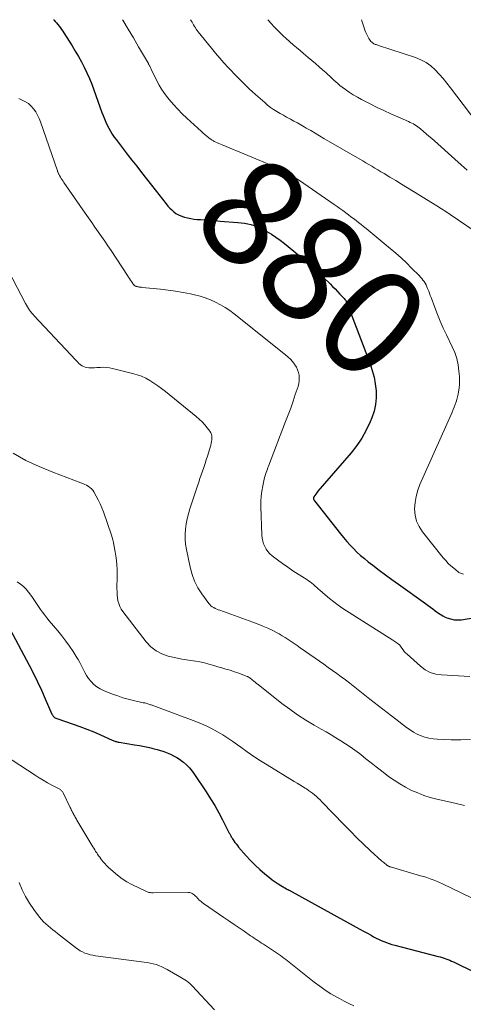
# Model space of a CAD drawing. Units: feet. Extents: x 2015000 to 2020027, y 525000 to 530000.
# Drawn here: x 2015303 to 2015385, y 529816 to 530000 of the extents above; entities that cross this region are included whole.
import ezdxf
from ezdxf.enums import TextEntityAlignment as Align

# ---------------------------------------------------------------- set-up
doc = ezdxf.new("R2010")
doc.units = ezdxf.units.FT
doc.header["$LTSCALE"] = 100
doc.header["$MEASUREMENT"] = 0
for name, color, linetype, lineweight in [('CONTOUR INDEX', 32, 'Continuous', 25), ('CONTOUR INDEX LABEL', 7, 'Continuous', 15), ('CONTOUR INTERMEDIATE', 40, 'Continuous', 15)]:
    doc.layers.add(name, color=color, linetype=linetype, lineweight=lineweight)
doc.styles.add('slant', font='romans.shx', dxfattribs={"oblique": 14.999978})

msp = doc.modelspace()

# ---------------------------------------------------------------- linework, layer by layer
at = {"layer": 'CONTOUR INDEX', "flags": 128}
for points, elevation in [([(2015308.83, 530000), (2015308.88, 529999.95), (2015309.15, 529999.67), (2015309.41, 529999.39), (2015309.66, 529999.09), (2015309.9, 529998.79), (2015310.12, 529998.48), (2015310.35, 529998.16), (2015310.56, 529997.85), (2015310.77, 529997.52), (2015312.3, 529995.11), (2015312.91, 529994.13), (2015313.49, 529993.14), (2015314.04, 529992.14), (2015314.58, 529991.13), (2015315.08, 529990.09), (2015315.55, 529989.05), (2015315.98, 529987.99), (2015316.39, 529986.92), (2015317.88, 529982.7), (2015318.11, 529982.09), (2015318.34, 529981.49), (2015318.6, 529980.9), (2015318.86, 529980.31), (2015319.15, 529979.74), (2015319.46, 529979.18), (2015319.81, 529978.63), (2015320.17, 529978.1), (2015320.52, 529977.64), (2015321.07, 529976.89), (2015321.63, 529976.14), (2015322.2, 529975.4), (2015322.78, 529974.66), (2015323.46, 529973.8), (2015324.37, 529972.63), (2015325.29, 529971.46), (2015326.21, 529970.29), (2015327.12, 529969.12), (2015329.87, 529965.62), (2015330.2, 529965.22), (2015330.54, 529964.84), (2015330.91, 529964.49), (2015331.3, 529964.14), (2015331.71, 529963.84), (2015332.15, 529963.58), (2015332.61, 529963.37), (2015333.09, 529963.2), (2015333.28, 529963.15), (2015333.87, 529963), (2015334.47, 529962.87), (2015335.07, 529962.79), (2015335.68, 529962.73), (2015336.3, 529962.68), (2015337.22, 529962.62), (2015338.14, 529962.56), (2015339.06, 529962.49), (2015339.98, 529962.42), (2015343.25, 529962.16), (2015343.87, 529962.09), (2015344.49, 529962.01), (2015345.11, 529961.89), (2015345.72, 529961.76), (2015346.32, 529961.58), (2015346.9, 529961.38), (2015347.47, 529961.12), (2015348.02, 529960.84), (2015348.67, 529960.47), (2015349.53, 529959.95), (2015350.36, 529959.41), (2015351.17, 529958.83), (2015351.96, 529958.22), (2015354.79, 529955.92), (2015355.95, 529954.95), (2015357.09, 529953.95), (2015358.2, 529952.93), (2015359.29, 529951.88), (2015360.51, 529950.68), (2015360.97, 529950.22), (2015361.44, 529949.74), (2015361.89, 529949.26), (2015362.34, 529948.78), (2015362.99, 529948.08), (2015363.11, 529947.94), (2015363.23, 529947.8), (2015363.34, 529947.65), (2015363.44, 529947.5), (2015363.54, 529947.34), (2015363.62, 529947.18), (2015363.7, 529947.01), (2015363.77, 529946.84), (2015367.96, 529935.76), (2015368.37, 529934.53), (2015368.7, 529933.28), (2015368.93, 529932.01), (2015369.09, 529930.72), (2015369.1, 529929.43), (2015369, 529928.17), (2015368.71, 529926.93), (2015368.3, 529925.71), (2015367.98, 529924.94), (2015367.24, 529923.4), (2015366.42, 529921.91), (2015365.46, 529920.5), (2015364.41, 529919.16), (2015358.23, 529911.97), (2015358.08, 529911.79), (2015357.94, 529911.6), (2015357.8, 529911.41), (2015357.66, 529911.21), (2015357.48, 529910.93), (2015357.45, 529910.87), (2015357.42, 529910.81), (2015357.4, 529910.74), (2015357.39, 529910.68), (2015357.39, 529910.61), (2015357.39, 529910.54), (2015357.41, 529910.48), (2015357.44, 529910.42), (2015357.48, 529910.35), (2015357.52, 529910.29), (2015357.56, 529910.23), (2015357.6, 529910.17), (2015362.41, 529904.04), (2015362.99, 529903.32), (2015363.59, 529902.62), (2015364.21, 529901.93), (2015364.85, 529901.27), (2015365.51, 529900.62), (2015366.19, 529900), (2015366.9, 529899.41), (2015367.62, 529898.83), (2015368.5, 529898.16), (2015369.67, 529897.27), (2015370.86, 529896.39), (2015372.05, 529895.52), (2015373.24, 529894.66), (2015378.34, 529891.01), (2015378.79, 529890.68), (2015379.24, 529890.34), (2015379.68, 529890), (2015380.12, 529889.66), (2015380.57, 529889.33), (2015381.03, 529889.02), (2015381.52, 529888.75), (2015382.01, 529888.5), (2015382.31, 529888.37), (2015382.98, 529888.14), (2015383.66, 529887.98), (2015384.35, 529887.95), (2015385.06, 529888), (2015387.54, 529888.39)], 880), ([(2015300.76, 529886.18), (2015304.29, 529879.52), (2015305.08, 529877.98), (2015305.85, 529876.42), (2015306.59, 529874.85), (2015307.29, 529873.26), (2015308.54, 529870.37), (2015308.62, 529870.23), (2015308.7, 529870.09), (2015308.8, 529869.97), (2015308.91, 529869.86), (2015309.03, 529869.76), (2015309.16, 529869.68), (2015309.3, 529869.6), (2015309.45, 529869.54), (2015312.49, 529868.52), (2015313.78, 529868.06), (2015315.07, 529867.58), (2015316.34, 529867.06), (2015317.61, 529866.52), (2015319.82, 529865.54), (2015319.97, 529865.47), (2015320.12, 529865.41), (2015320.28, 529865.35), (2015320.44, 529865.29), (2015320.59, 529865.24), (2015320.75, 529865.19), (2015320.91, 529865.15), (2015321.08, 529865.12), (2015323.99, 529864.67), (2015324.91, 529864.51), (2015325.83, 529864.33), (2015326.74, 529864.13), (2015327.65, 529863.91), (2015328.18, 529863.77), (2015328.81, 529863.59), (2015329.44, 529863.39), (2015330.06, 529863.16), (2015330.67, 529862.91), (2015331.27, 529862.62), (2015331.84, 529862.31), (2015332.39, 529861.94), (2015332.92, 529861.55), (2015333.11, 529861.4), (2015333.69, 529860.88), (2015334.24, 529860.33), (2015334.73, 529859.73), (2015335.19, 529859.1), (2015337.34, 529855.87), (2015338.16, 529854.59), (2015338.94, 529853.3), (2015339.69, 529851.98), (2015340.4, 529850.64), (2015341.67, 529848.18), (2015341.74, 529848.04), (2015341.81, 529847.9), (2015341.88, 529847.77), (2015341.96, 529847.63), (2015342.04, 529847.49), (2015342.11, 529847.36), (2015342.19, 529847.24), (2015342.27, 529847.12), (2015342.51, 529846.74), (2015342.72, 529846.44), (2015342.94, 529846.14), (2015343.17, 529845.85), (2015343.4, 529845.57), (2015344.8, 529843.94), (2015345.62, 529843.04), (2015346.47, 529842.17), (2015347.37, 529841.35), (2015348.29, 529840.57), (2015349.17, 529839.86), (2015349.69, 529839.46), (2015350.22, 529839.08), (2015350.77, 529838.72), (2015351.32, 529838.37), (2015352.32, 529837.78), (2015352.38, 529837.74), (2015352.44, 529837.7), (2015352.51, 529837.67), (2015352.57, 529837.63), (2015352.64, 529837.6), (2015352.7, 529837.56), (2015352.77, 529837.52), (2015352.83, 529837.49), (2015365.36, 529830.62), (2015366.06, 529830.24), (2015366.75, 529829.86), (2015367.45, 529829.47), (2015368.14, 529829.09), (2015368.6, 529828.83), (2015369.07, 529828.58), (2015369.55, 529828.34), (2015370.03, 529828.12), (2015370.53, 529827.91), (2015371.03, 529827.73), (2015371.53, 529827.55), (2015372.04, 529827.39), (2015372.56, 529827.25), (2015380.67, 529825.16), (2015381.04, 529825.06), (2015381.41, 529824.96), (2015381.77, 529824.84), (2015382.13, 529824.72), (2015382.48, 529824.58), (2015382.83, 529824.44), (2015383.18, 529824.29), (2015383.53, 529824.13), (2015387.49, 529822.18)], 900)]:
    msp.add_lwpolyline(points, dxfattribs=dict(at, elevation=elevation))
at = {"layer": 'CONTOUR INTERMEDIATE', "flags": 128}
for points, elevation in [([(2015321.75, 530000), (2015321.81, 529999.9), (2015322.79, 529998.25), (2015323.77, 529996.6), (2015324.74, 529994.94), (2015326.55, 529991.82), (2015326.6, 529991.72), (2015326.66, 529991.61), (2015326.71, 529991.5), (2015326.77, 529991.4), (2015326.8, 529991.33), (2015326.86, 529991.19), (2015326.93, 529991.05), (2015327, 529990.91), (2015327.07, 529990.77), (2015328.19, 529988.48), (2015328.58, 529987.76), (2015328.99, 529987.06), (2015329.46, 529986.39), (2015329.95, 529985.74), (2015330.44, 529985.12), (2015331.23, 529984.2), (2015332.04, 529983.29), (2015332.88, 529982.43), (2015333.76, 529981.59), (2015336.47, 529979.1), (2015336.8, 529978.8), (2015337.14, 529978.51), (2015337.49, 529978.23), (2015337.85, 529977.96), (2015338.3, 529977.62), (2015338.44, 529977.52), (2015338.58, 529977.44), (2015338.72, 529977.36), (2015338.87, 529977.28), (2015339.15, 529977.15), (2015339.44, 529977.02), (2015339.73, 529976.89), (2015340.02, 529976.76), (2015340.32, 529976.64), (2015349.91, 529972.65), (2015350.54, 529972.38), (2015351.17, 529972.09), (2015351.79, 529971.78), (2015352.4, 529971.45), (2015353.01, 529971.11), (2015353.6, 529970.76), (2015354.18, 529970.38), (2015354.76, 529970), (2015361.27, 529965.5), (2015361.8, 529965.14), (2015362.32, 529964.76), (2015362.84, 529964.39), (2015363.36, 529964.01), (2015363.42, 529963.96), (2015363.9, 529963.59), (2015364.38, 529963.23), (2015364.85, 529962.87), (2015365.33, 529962.5), (2015365.8, 529962.13), (2015366.27, 529961.76), (2015366.73, 529961.38), (2015367.2, 529961), (2015371.73, 529957.29), (2015372.76, 529956.41), (2015373.77, 529955.52), (2015374.76, 529954.59), (2015375.72, 529953.64), (2015377.11, 529952.24), (2015377.36, 529951.97), (2015377.6, 529951.69), (2015377.82, 529951.41), (2015378.03, 529951.11), (2015378.23, 529950.8), (2015378.41, 529950.49), (2015378.57, 529950.16), (2015378.71, 529949.83), (2015378.76, 529949.72), (2015378.91, 529949.32), (2015379.06, 529948.93), (2015379.21, 529948.53), (2015379.36, 529948.13), (2015380.03, 529946.3), (2015380.53, 529945), (2015381.05, 529943.71), (2015381.62, 529942.43), (2015382.22, 529941.17), (2015383.3, 529938.96), (2015383.77, 529937.86), (2015384.15, 529936.73), (2015384.39, 529935.56), (2015384.55, 529934.37), (2015384.63, 529933.39), (2015384.65, 529932.67), (2015384.64, 529931.96), (2015384.58, 529931.25), (2015384.48, 529930.53), (2015384.41, 529930.12), (2015384.31, 529929.62), (2015384.19, 529929.13), (2015384.04, 529928.64), (2015383.87, 529928.16), (2015383.69, 529927.69), (2015383.5, 529927.22), (2015383.3, 529926.75), (2015383.1, 529926.28), (2015377.27, 529913.25), (2015376.86, 529912.15), (2015376.54, 529911.02), (2015376.36, 529909.86), (2015376.28, 529908.68), (2015376.39, 529907.53), (2015376.65, 529906.42), (2015377.13, 529905.4), (2015377.75, 529904.42), (2015381.63, 529899.56), (2015382.09, 529899.03), (2015382.56, 529898.52), (2015383.06, 529898.04), (2015383.59, 529897.59), (2015384.38, 529896.95), (2015384.53, 529896.84), (2015384.69, 529896.74), (2015384.86, 529896.66), (2015385.03, 529896.6), (2015385.21, 529896.56), (2015385.39, 529896.53)], 876), ([(2015334.45, 530000), (2015334.56, 529999.81), (2015334.71, 529999.55), (2015334.86, 529999.28), (2015335.01, 529999.02), (2015335.16, 529998.75), (2015335.33, 529998.5), (2015335.5, 529998.24), (2015335.67, 529998), (2015335.86, 529997.75), (2015338.33, 529994.67), (2015339.09, 529993.75), (2015339.87, 529992.84), (2015340.67, 529991.95), (2015341.48, 529991.07), (2015342.03, 529990.49), (2015342.58, 529989.91), (2015343.14, 529989.34), (2015343.69, 529988.77), (2015344.25, 529988.21), (2015344.81, 529987.65), (2015345.39, 529987.1), (2015345.97, 529986.56), (2015346.56, 529986.03), (2015348.28, 529984.52), (2015348.82, 529984.07), (2015349.38, 529983.64), (2015349.95, 529983.24), (2015350.55, 529982.86), (2015351.16, 529982.5), (2015351.77, 529982.15), (2015352.38, 529981.81), (2015353, 529981.47), (2015353.08, 529981.43), (2015353.73, 529981.08), (2015354.39, 529980.72), (2015355.04, 529980.35), (2015355.68, 529979.98), (2015356.04, 529979.77), (2015356.87, 529979.29), (2015357.69, 529978.81), (2015358.52, 529978.33), (2015359.34, 529977.85), (2015366.03, 529973.98), (2015366.6, 529973.65), (2015367.17, 529973.31), (2015367.74, 529972.98), (2015368.3, 529972.64), (2015368.87, 529972.3), (2015369.43, 529971.96), (2015369.99, 529971.62), (2015370.56, 529971.28), (2015371.64, 529970.63), (2015372.74, 529969.97), (2015373.84, 529969.3), (2015374.94, 529968.63), (2015376.04, 529967.96), (2015379.63, 529965.76), (2015380.45, 529965.25), (2015381.27, 529964.72), (2015382.08, 529964.19), (2015382.89, 529963.65), (2015388.93, 529959.5)], 872), ([(2015348.84, 530000), (2015348.96, 529999.86), (2015349.49, 529999.26), (2015350.03, 529998.68), (2015350.58, 529998.11), (2015351.14, 529997.55), (2015351.72, 529997), (2015352.3, 529996.47), (2015352.89, 529995.94), (2015352.97, 529995.88), (2015353.6, 529995.32), (2015354.24, 529994.78), (2015354.88, 529994.23), (2015355.53, 529993.69), (2015356.41, 529992.95), (2015357.09, 529992.37), (2015357.77, 529991.8), (2015358.44, 529991.21), (2015359.1, 529990.62), (2015359.67, 529990.12), (2015360.05, 529989.78), (2015360.43, 529989.44), (2015360.8, 529989.09), (2015361.17, 529988.74), (2015361.55, 529988.39), (2015361.94, 529988.06), (2015362.34, 529987.74), (2015362.74, 529987.43), (2015363.35, 529986.99), (2015364.08, 529986.48), (2015364.82, 529986), (2015365.59, 529985.55), (2015366.37, 529985.13), (2015367.99, 529984.28), (2015369.26, 529983.64), (2015370.54, 529983.02), (2015371.84, 529982.42), (2015373.14, 529981.84), (2015375.15, 529980.97), (2015375.45, 529980.84), (2015375.75, 529980.69), (2015376.04, 529980.54), (2015376.33, 529980.38), (2015376.61, 529980.2), (2015376.88, 529980.02), (2015377.15, 529979.82), (2015377.4, 529979.61), (2015377.93, 529979.15), (2015378.45, 529978.71), (2015378.96, 529978.26), (2015379.47, 529977.81), (2015379.98, 529977.36), (2015383.79, 529973.96), (2015384.95, 529972.93), (2015386.11, 529971.9)], 868), ([(2015366.35, 530000), (2015366.86, 529998.46), (2015367.01, 529998.05), (2015367.17, 529997.64), (2015367.35, 529997.25), (2015367.54, 529996.86), (2015367.73, 529996.49), (2015367.85, 529996.29), (2015367.98, 529996.11), (2015368.13, 529995.94), (2015368.3, 529995.79), (2015368.42, 529995.69), (2015368.54, 529995.6), (2015368.67, 529995.52), (2015368.8, 529995.46), (2015368.94, 529995.4), (2015369.09, 529995.35), (2015369.24, 529995.31), (2015369.38, 529995.26), (2015369.53, 529995.21), (2015376.45, 529992.94), (2015377.46, 529992.52), (2015378.41, 529992.01), (2015379.29, 529991.38), (2015380.11, 529990.65), (2015380.87, 529989.85), (2015381.61, 529989.02), (2015382.31, 529988.16), (2015383, 529987.29), (2015389.05, 529979.24)], 864), ([(2015302.34, 529985.26), (2015302.98, 529985), (2015303.59, 529984.69), (2015304.16, 529984.33), (2015304.66, 529983.87), (2015305.12, 529983.37), (2015305.51, 529982.8), (2015305.86, 529982.2), (2015306.16, 529981.58), (2015306.42, 529980.94), (2015309.57, 529971.8), (2015309.61, 529971.69), (2015309.65, 529971.58), (2015309.69, 529971.47), (2015309.73, 529971.36), (2015309.78, 529971.25), (2015309.83, 529971.14), (2015309.89, 529971.04), (2015309.95, 529970.93), (2015310.13, 529970.62), (2015310.29, 529970.36), (2015310.45, 529970.11), (2015310.62, 529969.85), (2015310.79, 529969.6), (2015314.75, 529963.87), (2015315.36, 529963), (2015315.97, 529962.14), (2015316.58, 529961.27), (2015317.19, 529960.4), (2015317.8, 529959.54), (2015318.4, 529958.66), (2015319, 529957.79), (2015319.59, 529956.91), (2015322.68, 529952.23), (2015322.86, 529951.96), (2015323.04, 529951.68), (2015323.22, 529951.4), (2015323.4, 529951.12), (2015323.64, 529950.74), (2015323.71, 529950.65), (2015323.77, 529950.57), (2015323.85, 529950.49), (2015323.93, 529950.42), (2015324.01, 529950.35), (2015324.1, 529950.3), (2015324.2, 529950.25), (2015324.3, 529950.22), (2015324.46, 529950.17), (2015324.58, 529950.14), (2015324.69, 529950.12), (2015324.81, 529950.1), (2015324.93, 529950.08), (2015325.04, 529950.07), (2015325.16, 529950.06), (2015325.28, 529950.05), (2015325.4, 529950.03), (2015328.83, 529949.69), (2015330.25, 529949.52), (2015331.65, 529949.32), (2015333.05, 529949.07), (2015334.45, 529948.8), (2015335.2, 529948.63), (2015336.2, 529948.37), (2015337.19, 529948.07), (2015338.15, 529947.7), (2015339.09, 529947.28), (2015340, 529946.79), (2015340.89, 529946.27), (2015341.75, 529945.69), (2015342.58, 529945.08), (2015352.19, 529937.43), (2015352.65, 529937.03), (2015353.08, 529936.62), (2015353.47, 529936.17), (2015353.84, 529935.7), (2015353.92, 529935.6), (2015354.19, 529935.15), (2015354.43, 529934.67), (2015354.59, 529934.17), (2015354.7, 529933.65), (2015354.74, 529933.12), (2015354.73, 529932.59), (2015354.64, 529932.07), (2015354.51, 529931.56), (2015354, 529930.04), (2015353.57, 529928.77), (2015353.13, 529927.51), (2015352.67, 529926.25), (2015352.19, 529924.99), (2015349.01, 529916.69), (2015348.89, 529916.39), (2015348.78, 529916.09), (2015348.67, 529915.78), (2015348.56, 529915.48), (2015348.45, 529915.18), (2015348.36, 529914.87), (2015348.27, 529914.56), (2015348.19, 529914.25), (2015347.9, 529912.97), (2015347.72, 529912.01), (2015347.59, 529911.05), (2015347.54, 529910.09), (2015347.54, 529909.11), (2015347.75, 529903.79), (2015347.81, 529903.24), (2015347.91, 529902.69), (2015348.07, 529902.16), (2015348.28, 529901.64), (2015348.55, 529901.16), (2015348.86, 529900.71), (2015349.24, 529900.31), (2015349.66, 529899.94), (2015350.65, 529899.2), (2015351.6, 529898.5), (2015352.57, 529897.81), (2015353.55, 529897.15), (2015354.54, 529896.51), (2015356.15, 529895.5), (2015356.48, 529895.28), (2015356.8, 529895.05), (2015357.11, 529894.81), (2015357.4, 529894.55), (2015357.7, 529894.28), (2015357.99, 529894.02), (2015358.28, 529893.76), (2015358.58, 529893.5), (2015359.55, 529892.63), (2015360.35, 529891.96), (2015361.17, 529891.31), (2015362.01, 529890.7), (2015362.88, 529890.12), (2015372.2, 529884.15), (2015372.39, 529884.03), (2015372.58, 529883.91), (2015372.76, 529883.79), (2015372.95, 529883.67), (2015373.29, 529883.45), (2015373.31, 529883.44), (2015373.33, 529883.42), (2015373.35, 529883.4), (2015373.37, 529883.39), (2015373.43, 529883.32), (2015373.45, 529883.3), (2015373.47, 529883.28), (2015373.48, 529883.26), (2015373.5, 529883.24), (2015373.89, 529882.66), (2015374.11, 529882.36), (2015374.34, 529882.07), (2015374.6, 529881.8), (2015374.87, 529881.54), (2015377.38, 529879.3), (2015378.27, 529878.66), (2015379.21, 529878.16), (2015380.23, 529877.85), (2015381.31, 529877.68), (2015386.59, 529877.41)], 884), ([(2015298.85, 529956.1), (2015303.63, 529947), (2015303.8, 529946.7), (2015303.98, 529946.39), (2015304.16, 529946.1), (2015304.36, 529945.81), (2015304.57, 529945.53), (2015304.78, 529945.25), (2015305.01, 529944.99), (2015305.24, 529944.73), (2015313.03, 529936.44), (2015313.13, 529936.33), (2015313.23, 529936.22), (2015313.33, 529936.11), (2015313.43, 529935.99), (2015313.53, 529935.88), (2015313.64, 529935.78), (2015313.75, 529935.69), (2015313.87, 529935.6), (2015314.18, 529935.4), (2015314.47, 529935.24), (2015314.77, 529935.12), (2015315.08, 529935.06), (2015315.41, 529935.03), (2015315.61, 529935.03), (2015316.04, 529935.03), (2015316.47, 529935.04), (2015316.91, 529935.06), (2015317.34, 529935.08), (2015317.61, 529935.1), (2015318.18, 529935.11), (2015318.75, 529935.08), (2015319.31, 529935.01), (2015319.86, 529934.9), (2015323.6, 529933.98), (2015324.45, 529933.73), (2015325.27, 529933.44), (2015326.06, 529933.07), (2015326.84, 529932.65), (2015327.58, 529932.17), (2015328.32, 529931.68), (2015329.03, 529931.16), (2015329.73, 529930.62), (2015335.51, 529925.92), (2015336.07, 529925.44), (2015336.59, 529924.93), (2015337.08, 529924.39), (2015337.55, 529923.82), (2015338.02, 529923.2), (2015338.19, 529922.91), (2015338.32, 529922.61), (2015338.39, 529922.29), (2015338.41, 529921.96), (2015338.39, 529921.62), (2015338.35, 529921.28), (2015338.28, 529920.94), (2015338.2, 529920.61), (2015337.58, 529918.53), (2015337.36, 529917.83), (2015337.14, 529917.13), (2015336.91, 529916.43), (2015336.67, 529915.74), (2015336.43, 529915.05), (2015336.19, 529914.36), (2015335.95, 529913.66), (2015335.72, 529912.97), (2015334.31, 529908.67), (2015334.04, 529907.75), (2015333.8, 529906.82), (2015333.63, 529905.88), (2015333.49, 529904.93), (2015333.42, 529903.97), (2015333.42, 529903.02), (2015333.51, 529902.08), (2015333.66, 529901.13), (2015334.35, 529897.79), (2015334.71, 529896.46), (2015335.19, 529895.18), (2015335.82, 529893.97), (2015336.56, 529892.8), (2015337.84, 529891.04), (2015338.04, 529890.81), (2015338.25, 529890.6), (2015338.49, 529890.41), (2015338.75, 529890.25), (2015339.03, 529890.11), (2015339.31, 529889.98), (2015339.59, 529889.87), (2015339.88, 529889.76), (2015346.09, 529887.54), (2015347.03, 529887.18), (2015347.95, 529886.8), (2015348.87, 529886.39), (2015349.78, 529885.96), (2015350.37, 529885.66), (2015350.96, 529885.34), (2015351.55, 529885.02), (2015352.12, 529884.67), (2015352.69, 529884.3), (2015353.24, 529883.92), (2015353.8, 529883.54), (2015354.35, 529883.16), (2015354.9, 529882.77), (2015357.7, 529880.82), (2015358.52, 529880.25), (2015359.34, 529879.67), (2015360.15, 529879.1), (2015360.97, 529878.53), (2015361.78, 529877.95), (2015362.59, 529877.36), (2015363.38, 529876.76), (2015364.17, 529876.14), (2015366.33, 529874.44), (2015367.93, 529873.18), (2015369.55, 529871.92), (2015371.16, 529870.66), (2015372.78, 529869.41), (2015374.79, 529867.86), (2015375.42, 529867.42), (2015376.08, 529867), (2015376.77, 529866.65), (2015377.48, 529866.33), (2015378.21, 529866.08), (2015378.96, 529865.88), (2015379.72, 529865.76), (2015380.49, 529865.69), (2015383.13, 529865.6), (2015384.93, 529865.58), (2015386.74, 529865.62)], 888), ([(2015301.32, 529919.09), (2015303.69, 529917.74), (2015306.16, 529916.57), (2015308.69, 529915.53), (2015313.96, 529913.56), (2015314.32, 529913.42), (2015314.67, 529913.26), (2015315.01, 529913.09), (2015315.34, 529912.9), (2015315.65, 529912.69), (2015315.93, 529912.44), (2015316.17, 529912.16), (2015316.39, 529911.85), (2015316.81, 529911.09), (2015317.2, 529910.37), (2015317.55, 529909.64), (2015317.87, 529908.89), (2015318.15, 529908.13), (2015319.64, 529903.81), (2015319.78, 529903.36), (2015319.91, 529902.9), (2015320.02, 529902.44), (2015320.12, 529901.98), (2015320.37, 529900.65), (2015320.54, 529899.52), (2015320.67, 529898.38), (2015320.73, 529897.24), (2015320.74, 529896.09), (2015320.69, 529893.8), (2015320.7, 529893.23), (2015320.73, 529892.67), (2015320.79, 529892.1), (2015320.88, 529891.54), (2015321.02, 529891), (2015321.22, 529890.48), (2015321.48, 529889.99), (2015321.79, 529889.52), (2015326.14, 529883.87), (2015327.01, 529882.96), (2015327.98, 529882.18), (2015329.08, 529881.63), (2015330.27, 529881.21), (2015331.15, 529881), (2015331.98, 529880.82), (2015332.82, 529880.66), (2015333.66, 529880.53), (2015334.51, 529880.41), (2015335.36, 529880.29), (2015336.19, 529880.14), (2015337.02, 529879.95), (2015337.85, 529879.73), (2015338.8, 529879.45), (2015339.55, 529879.23), (2015340.3, 529879), (2015341.05, 529878.78), (2015341.8, 529878.55), (2015342.34, 529878.38), (2015342.82, 529878.23), (2015343.29, 529878.07), (2015343.76, 529877.9), (2015344.22, 529877.73), (2015345.01, 529877.42), (2015345.08, 529877.39), (2015345.15, 529877.36), (2015345.22, 529877.33), (2015345.28, 529877.29), (2015345.34, 529877.25), (2015345.41, 529877.21), (2015345.47, 529877.16), (2015345.53, 529877.12), (2015345.95, 529876.77), (2015346.22, 529876.55), (2015346.5, 529876.33), (2015346.77, 529876.11), (2015347.04, 529875.9), (2015351.49, 529872.38), (2015352.95, 529871.28), (2015354.43, 529870.24), (2015355.96, 529869.26), (2015357.52, 529868.32), (2015358.84, 529867.57), (2015359.76, 529867.04), (2015360.68, 529866.51), (2015361.59, 529865.97), (2015362.5, 529865.42), (2015363.39, 529864.85), (2015364.27, 529864.26), (2015365.13, 529863.64), (2015365.98, 529863), (2015366.22, 529862.81), (2015367.18, 529862.06), (2015368.14, 529861.3), (2015369.1, 529860.56), (2015370.07, 529859.81), (2015371.43, 529858.75), (2015372.45, 529858.02), (2015373.49, 529857.34), (2015374.58, 529856.72), (2015375.7, 529856.15), (2015376.85, 529855.66), (2015378.02, 529855.21), (2015379.21, 529854.84), (2015380.42, 529854.52), (2015382.98, 529853.92), (2015384.27, 529853.63), (2015385.57, 529853.35)], 892), ([(2015302.02, 529895.1), (2015302.68, 529894.61), (2015303.21, 529894.17), (2015303.71, 529893.69), (2015304.17, 529893.16), (2015304.58, 529892.6), (2015304.9, 529892.13), (2015305.28, 529891.58), (2015305.65, 529891.03), (2015306.03, 529890.48), (2015306.41, 529889.93), (2015306.8, 529889.39), (2015307.2, 529888.86), (2015307.61, 529888.33), (2015308.03, 529887.82), (2015309.63, 529885.91), (2015310.39, 529884.97), (2015311.13, 529884.02), (2015311.83, 529883.04), (2015312.5, 529882.04), (2015313.08, 529881.16), (2015313.43, 529880.58), (2015313.77, 529880), (2015314.08, 529879.39), (2015314.38, 529878.78), (2015314.68, 529878.17), (2015315.02, 529877.59), (2015315.4, 529877.04), (2015315.82, 529876.51), (2015315.88, 529876.44), (2015316.39, 529875.93), (2015316.93, 529875.48), (2015317.53, 529875.11), (2015318.18, 529874.8), (2015319.88, 529874.12), (2015320.83, 529873.76), (2015321.79, 529873.44), (2015322.76, 529873.17), (2015323.75, 529872.92), (2015325.57, 529872.51), (2015325.65, 529872.5), (2015325.73, 529872.48), (2015325.81, 529872.47), (2015325.89, 529872.46), (2015326.05, 529872.44), (2015326.13, 529872.43), (2015326.45, 529872.31), (2015326.61, 529872.26), (2015326.77, 529872.2), (2015326.93, 529872.14), (2015327.09, 529872.08), (2015335.42, 529868.99), (2015336.46, 529868.57), (2015337.48, 529868.12), (2015338.48, 529867.61), (2015339.46, 529867.07), (2015340.43, 529866.49), (2015341.37, 529865.89), (2015342.31, 529865.26), (2015343.23, 529864.62), (2015343.81, 529864.19), (2015345.03, 529863.33), (2015346.25, 529862.49), (2015347.5, 529861.68), (2015348.76, 529860.89), (2015353.81, 529857.77), (2015354.32, 529857.46), (2015354.83, 529857.15), (2015355.34, 529856.84), (2015355.85, 529856.53), (2015356.06, 529856.41), (2015356.46, 529856.15), (2015356.85, 529855.89), (2015357.22, 529855.61), (2015357.59, 529855.32), (2015357.95, 529855.01), (2015358.29, 529854.69), (2015358.63, 529854.37), (2015358.96, 529854.03), (2015363.09, 529849.73), (2015364.29, 529848.51), (2015365.5, 529847.3), (2015366.74, 529846.12), (2015367.99, 529844.95), (2015370.17, 529842.95), (2015370.34, 529842.8), (2015370.52, 529842.65), (2015370.7, 529842.5), (2015370.88, 529842.35), (2015371.11, 529842.18), (2015371.19, 529842.13), (2015371.26, 529842.08), (2015371.34, 529842.03), (2015371.42, 529841.99), (2015371.5, 529841.95), (2015371.59, 529841.92), (2015371.67, 529841.89), (2015371.76, 529841.86), (2015376.78, 529840.4), (2015377.38, 529840.22), (2015377.98, 529840.04), (2015378.57, 529839.85), (2015379.17, 529839.65), (2015379.76, 529839.44), (2015380.34, 529839.21), (2015380.91, 529838.97), (2015381.48, 529838.71), (2015388.6, 529835.3)], 896), ([(2015299.67, 529862.69), (2015305.39, 529858.98), (2015306.16, 529858.49), (2015306.93, 529858.02), (2015307.72, 529857.57), (2015308.52, 529857.14), (2015309.91, 529856.41), (2015310.02, 529856.35), (2015310.13, 529856.28), (2015310.23, 529856.2), (2015310.33, 529856.11), (2015310.41, 529856.02), (2015310.49, 529855.92), (2015310.56, 529855.82), (2015310.63, 529855.7), (2015311.94, 529852.97), (2015312.05, 529852.75), (2015312.16, 529852.53), (2015312.27, 529852.31), (2015312.39, 529852.09), (2015312.43, 529852.01), (2015312.53, 529851.83), (2015312.62, 529851.65), (2015312.72, 529851.48), (2015312.82, 529851.3), (2015312.91, 529851.13), (2015313.01, 529850.95), (2015313.12, 529850.78), (2015313.22, 529850.61), (2015316.19, 529845.61), (2015316.36, 529845.33), (2015316.53, 529845.05), (2015316.71, 529844.76), (2015316.9, 529844.48), (2015317.08, 529844.21), (2015317.27, 529843.93), (2015317.47, 529843.66), (2015317.66, 529843.39), (2015317.82, 529843.19), (2015318.11, 529842.82), (2015318.41, 529842.47), (2015318.73, 529842.14), (2015319.06, 529841.82), (2015319.96, 529840.98), (2015320.78, 529840.29), (2015321.63, 529839.65), (2015322.53, 529839.09), (2015323.48, 529838.58), (2015326.2, 529837.25), (2015326.34, 529837.19), (2015326.49, 529837.13), (2015326.65, 529837.1), (2015326.81, 529837.07), (2015326.97, 529837.05), (2015327.13, 529837.04), (2015327.29, 529837.04), (2015327.45, 529837.03), (2015334, 529837.08), (2015334.25, 529837.05), (2015334.5, 529837), (2015334.72, 529836.89), (2015334.94, 529836.76), (2015335.14, 529836.59), (2015335.34, 529836.42), (2015335.53, 529836.24), (2015335.71, 529836.05), (2015335.83, 529835.92), (2015336.07, 529835.67), (2015336.33, 529835.44), (2015336.6, 529835.22), (2015336.88, 529835.01), (2015340.66, 529832.42), (2015341.6, 529831.77), (2015342.55, 529831.13), (2015343.49, 529830.48), (2015344.43, 529829.84), (2015345.62, 529829.02), (2015345.97, 529828.79), (2015346.31, 529828.56), (2015346.66, 529828.33), (2015347.01, 529828.1), (2015347.36, 529827.87), (2015347.7, 529827.64), (2015348.05, 529827.41), (2015348.4, 529827.18), (2015350.88, 529825.54), (2015351.22, 529825.31), (2015351.55, 529825.07), (2015351.88, 529824.83), (2015352.2, 529824.57), (2015352.52, 529824.32), (2015352.84, 529824.06), (2015353.16, 529823.81), (2015353.48, 529823.55), (2015357.54, 529820.35), (2015358.55, 529819.59), (2015359.59, 529818.86), (2015360.66, 529818.18), (2015361.75, 529817.54), (2015362.23, 529817.27), (2015363.11, 529816.8), (2015364, 529816.35), (2015364.9, 529815.93)], 904), ([(2015302.4, 529838.92), (2015302.96, 529837.6), (2015303.59, 529836.31), (2015304.34, 529835.09), (2015305.16, 529833.92), (2015306.25, 529832.48), (2015306.61, 529832.05), (2015306.99, 529831.63), (2015307.39, 529831.23), (2015307.81, 529830.86), (2015308.25, 529830.5), (2015308.69, 529830.14), (2015309.13, 529829.79), (2015309.57, 529829.44), (2015312.96, 529826.79), (2015313.37, 529826.49), (2015313.79, 529826.22), (2015314.24, 529825.99), (2015314.7, 529825.78), (2015315.18, 529825.61), (2015315.67, 529825.47), (2015316.16, 529825.36), (2015316.66, 529825.28), (2015325.77, 529824.09), (2015326.33, 529824), (2015326.89, 529823.89), (2015327.44, 529823.76), (2015327.98, 529823.61), (2015328.52, 529823.43), (2015329.04, 529823.22), (2015329.55, 529822.98), (2015330.05, 529822.71), (2015332.46, 529821.33), (2015332.77, 529821.15), (2015333.08, 529820.96), (2015333.38, 529820.77), (2015333.68, 529820.57), (2015333.97, 529820.36), (2015334.24, 529820.13), (2015334.51, 529819.89), (2015334.76, 529819.64), (2015338.91, 529815.17)], 908)]:
    msp.add_lwpolyline(points, dxfattribs=dict(at, elevation=elevation))

# ---------------------------------------------------------------- texts
at = {"layer": 'CONTOUR INDEX LABEL', "style": 'slant', "oblique": 15}
msp.add_text('880', height=20, rotation=317.2977, dxfattribs=at).set_placement((2015357.29, 529953.77, 880), align=Align.MIDDLE_CENTER)

doc.saveas('drawing.dxf')
